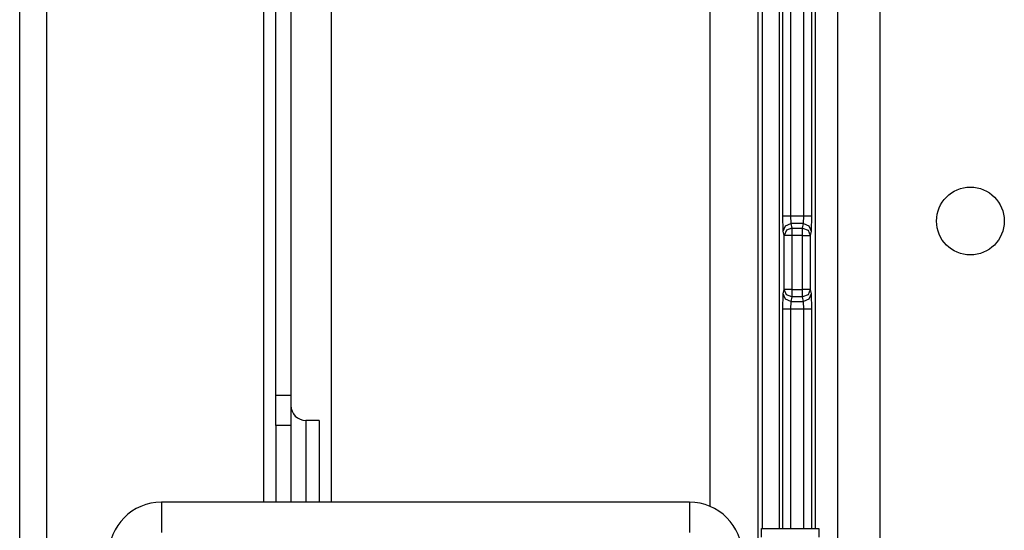
# Model space of a CAD drawing. Units: inches. Extents: x -252 to 38, y -65 to 178.
# Drawn here: x -156 to -153, y -47 to -46 of the extents above; entities that cross this region are included whole.
import ezdxf

# ---------------------------------------------------------------- set-up
doc = ezdxf.new("R2010")
doc.units = ezdxf.units.IN
doc.header["$MEASUREMENT"] = 0
doc.layers.add('TFR-TRI', color=7, linetype='CONTINUOUS')

msp = doc.modelspace()

# ---------------------------------------------------------------- linework, layer by layer
at = {"layer": 'TFR-TRI', "color": 22, "linetype": 'Continuous'}
for p, q in [((-153.3998, -61.4672), (-153.3998, -18.8916)), ((-153.2895, -61.4672), (-153.2895, -18.8916))]:
    msp.add_line(p, q, dxfattribs=at)
at = {"layer": 'TFR-TRI', "color": 83, "linetype": 'Continuous'}
for p, q in [((-155.5383, -61.2109), (-155.5383, -19.1479)), ((-155.4674, -61.2109), (-155.4674, -19.1479)), ((-154.9005, -46.8562), (-154.9005, -20.0534)), ((-154.869, -46.577), (-154.869, -40.8821)), ((-154.8296, -40.8821), (-154.8296, -46.577)), ((-154.869, -46.577), (-154.8296, -46.577)), ((-154.869, -46.6558), (-154.869, -46.577)), ((-154.8296, -46.577), (-154.8296, -46.6558)), ((-154.869, -46.6558), (-154.869, -46.8565)), ((-154.8296, -46.6558), (-154.869, -46.6558)), ((-154.8296, -46.6558), (-154.8296, -46.8565)), ((-154.7556, -46.643), (-154.7902, -46.643)), ((-154.7902, -46.643), (-154.7902, -46.6813)), ((-154.7556, -46.643), (-154.7556, -46.6813)), ((-154.7902, -46.6813), (-154.7902, -46.7739)), ((-154.7556, -46.6813), (-154.7556, -46.7739)), ((-154.7902, -46.7739), (-154.7902, -46.8177)), ((-154.7556, -46.7739), (-154.7556, -46.8177)), ((-154.7902, -46.8177), (-154.7902, -46.8565)), ((-154.7556, -46.8177), (-154.7556, -46.8565))]:
    msp.add_line(p, q, dxfattribs=at)
at = {"layer": 'TFR-TRI', "color": 3, "linetype": 'Continuous'}
for p, q in [((-153.5238, -44.569), (-153.5238, -46.109)), ((-153.4683, -44.569), (-153.4683, -46.109)), ((-153.4585, -46.9247), (-153.4585, -44.569)), ((-153.5535, -45.2077), (-153.5535, -46.9247)), ((-153.5535, -45.2077), (-153.5535, -46.9247)), ((-153.5438, -46.109), (-153.5438, -45.2072)), ((-153.4883, -46.109), (-153.4883, -45.2053)), ((-153.5426, -46.1484), (-153.5438, -46.109)), ((-153.5438, -46.109), (-153.5377, -46.109)), ((-153.5377, -46.109), (-153.5238, -46.109)), ((-153.5238, -46.109), (-153.4883, -46.109)), ((-153.5238, -46.109), (-153.5227, -46.1287)), ((-153.4894, -46.1287), (-153.4883, -46.109)), ((-153.4883, -46.109), (-153.4744, -46.109)), ((-153.4744, -46.109), (-153.4683, -46.109)), ((-153.4683, -46.109), (-153.4694, -46.1484)), ((-153.5426, -46.1484), (-153.5367, -46.1345)), ((-153.5367, -46.1345), (-153.5227, -46.1287)), ((-153.5203, -46.1405), (-153.5344, -46.1463)), ((-153.4894, -46.1287), (-153.5227, -46.1287)), ((-153.5227, -46.1287), (-153.5203, -46.1405)), ((-153.5203, -46.1405), (-153.4918, -46.1405)), ((-153.5203, -46.1405), (-153.5203, -46.1473)), ((-153.4918, -46.1405), (-153.4894, -46.1287)), ((-153.4918, -46.1473), (-153.4918, -46.1405)), ((-153.4918, -46.1405), (-153.4777, -46.1463)), ((-153.4894, -46.1287), (-153.4753, -46.1345)), ((-153.4753, -46.1345), (-153.4694, -46.1484)), ((-153.5403, -46.1602), (-153.5426, -46.1484)), ((-153.5344, -46.1463), (-153.5403, -46.1602)), ((-153.5403, -46.3008), (-153.5403, -46.1602)), ((-153.5342, -46.1602), (-153.5403, -46.1602)), ((-153.5203, -46.1602), (-153.5342, -46.1602)), ((-153.5203, -46.1473), (-153.5203, -46.1602)), ((-153.4918, -46.1602), (-153.5203, -46.1602)), ((-153.5203, -46.1602), (-153.5203, -46.3008)), ((-153.4918, -46.1602), (-153.4918, -46.1473)), ((-153.4918, -46.3008), (-153.4918, -46.1602)), ((-153.4918, -46.1602), (-153.4779, -46.1602)), ((-153.4779, -46.1602), (-153.4718, -46.1602)), ((-153.4777, -46.1463), (-153.4718, -46.1602)), ((-153.4694, -46.1484), (-153.4718, -46.1602)), ((-153.4718, -46.1602), (-153.4718, -46.3008)), ((-153.5438, -46.352), (-153.5426, -46.3126)), ((-153.5426, -46.3126), (-153.5403, -46.3008)), ((-153.5367, -46.3265), (-153.5426, -46.3126)), ((-153.5342, -46.3008), (-153.5403, -46.3008)), ((-153.5344, -46.3147), (-153.5403, -46.3008)), ((-153.5203, -46.3205), (-153.5344, -46.3147)), ((-153.5203, -46.3008), (-153.5342, -46.3008)), ((-153.5203, -46.3205), (-153.5227, -46.3323)), ((-153.5203, -46.3008), (-153.4918, -46.3008)), ((-153.5203, -46.3008), (-153.5203, -46.3137)), ((-153.5203, -46.3137), (-153.5203, -46.3205)), ((-153.4918, -46.3205), (-153.5203, -46.3205)), ((-153.4918, -46.3137), (-153.4918, -46.3008)), ((-153.4779, -46.3008), (-153.4918, -46.3008)), ((-153.4918, -46.3205), (-153.4918, -46.3137)), ((-153.4777, -46.3147), (-153.4918, -46.3205)), ((-153.4894, -46.3323), (-153.4918, -46.3205)), ((-153.4718, -46.3008), (-153.4779, -46.3008)), ((-153.4718, -46.3008), (-153.4777, -46.3147)), ((-153.4694, -46.3126), (-153.4753, -46.3265)), ((-153.4718, -46.3008), (-153.4694, -46.3126)), ((-153.4694, -46.3126), (-153.4683, -46.352)), ((-153.5227, -46.3323), (-153.5367, -46.3265)), ((-153.5227, -46.3323), (-153.5238, -46.352)), ((-153.5227, -46.3323), (-153.4894, -46.3323)), ((-153.4753, -46.3265), (-153.4894, -46.3323)), ((-153.4883, -46.352), (-153.4894, -46.3323)), ((-153.5438, -46.9246), (-153.5438, -46.352)), ((-153.5377, -46.352), (-153.5438, -46.352)), ((-153.5238, -46.352), (-153.5377, -46.352)), ((-153.4883, -46.352), (-153.5238, -46.352)), ((-153.5238, -46.352), (-153.5238, -46.9246)), ((-153.4883, -46.9246), (-153.4883, -46.352)), ((-153.4744, -46.352), (-153.4883, -46.352)), ((-153.4683, -46.352), (-153.4744, -46.352)), ((-153.4683, -46.352), (-153.4683, -46.9246))]:
    msp.add_line(p, q, dxfattribs=at)
at = {"layer": 'TFR-TRI', "color": 11, "linetype": 'Continuous'}
for p, q in [((-154.7241, -45.5679), (-154.7241, -46.8565)), ((-153.7338, -46.8674), (-153.7338, -45.5679)), ((-153.6089, -45.5679), (-153.6089, -46.9534)), ((-153.5965, -46.9246), (-153.5965, -45.5556))]:
    msp.add_line(p, q, dxfattribs=at)
at = {"layer": 'TFR-TRI', "color": 253, "linetype": 'Continuous'}
for p, q in [((-153.7876, -46.8565), (-155.1679, -46.8565)), ((-155.1679, -46.8565), (-155.1679, -46.9353)), ((-153.7876, -46.8565), (-153.7876, -46.9353))]:
    msp.add_line(p, q, dxfattribs=at)
at = {"layer": 'TFR-TRI', "color": 235, "linetype": 'Continuous'}
for p, q in [((-153.5998, -46.9247), (-153.4498, -46.9247)), ((-153.5998, -46.9477), (-153.5998, -46.9247)), ((-153.4498, -46.9247), (-153.4498, -46.9477))]:
    msp.add_line(p, q, dxfattribs=at)
at = {"layer": 'TFR-TRI', "color": 22, "linetype": 'Continuous'}
msp.add_circle((-153.0533, -46.1223), 0.0886, dxfattribs=at)
at = {"layer": 'TFR-TRI', "color": 83, "linetype": 'Continuous'}
msp.add_arc((-154.7902, -46.6036), 0.0394, 180, 270, dxfattribs=at)
at = {"layer": 'TFR-TRI', "color": 253, "linetype": 'Continuous'}
for centre, start, end in [((-155.1679, -46.9943), 90, 180), ((-153.7876, -46.9943), 0, 90)]:
    msp.add_arc(centre, 0.1378, start, end, dxfattribs=at)

doc.saveas('drawing.dxf')
